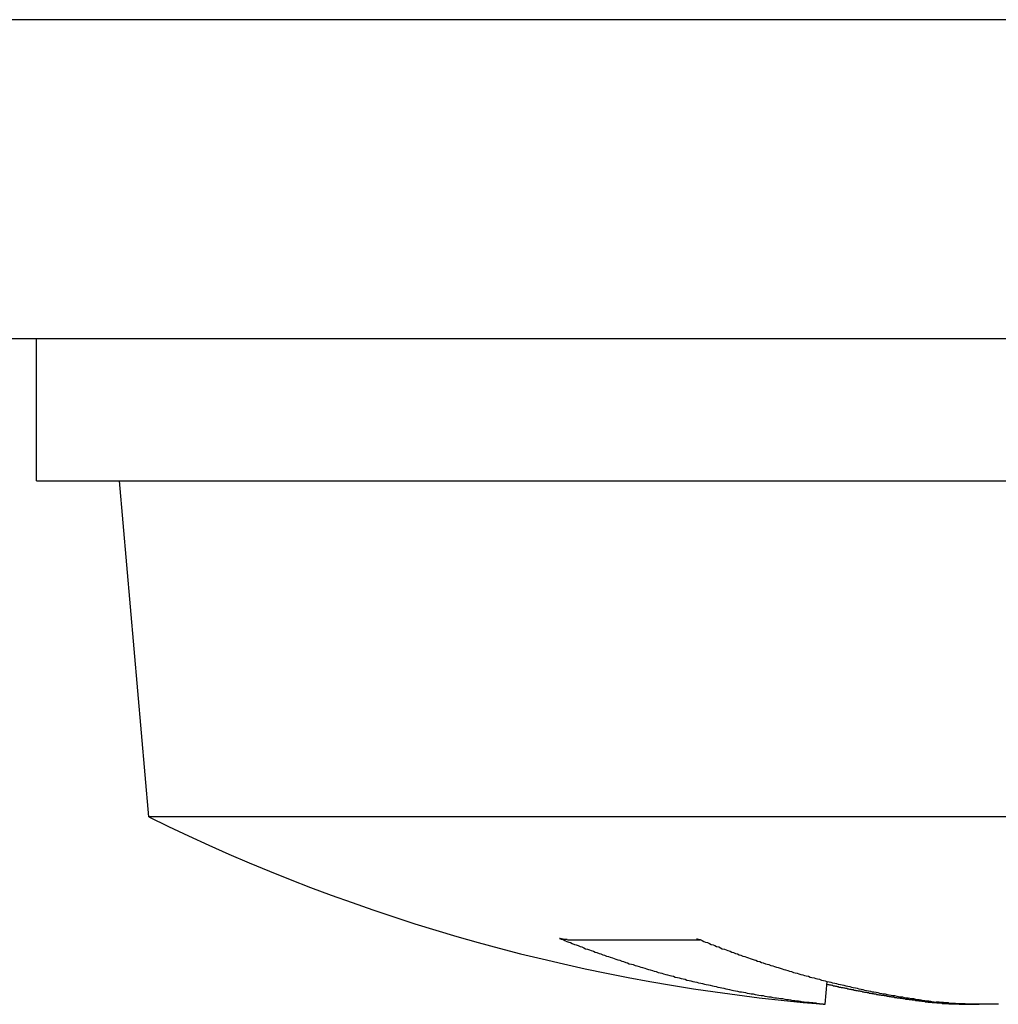
# Model space of a CAD drawing. Extents: x 2.1 to 49.9, y 1.9 to 31.
# Drawn here: x 12.2 to 12.4, y 24.5 to 24.7 of the extents above; entities that cross this region are included whole.
import ezdxf

# ---------------------------------------------------------------- set-up
doc = ezdxf.new("R2010")
doc.units = 0
doc.header["$LTSCALE"] = 3
doc.layers.add('VISIBLE__ANSI_', color=7, linetype='CONTINUOUS')

msp = doc.modelspace()

# ---------------------------------------------------------------- linework, layer by layer
at = {"layer": 'VISIBLE__ANSI_', "color": 7}
for p, q in [((17.98239757358359, 24.70001901133232), (11.98239757358359, 24.70001901133232)), ((11.98239757358359, 24.62601901133231), (17.98239757358359, 24.62601901133231)), ((12.20164757358358, 24.59301901133143), (12.20164757358358, 24.62601901133143)), ((12.20164757358358, 24.59301901133143), (12.63914757358359, 24.59301901133143)), ((12.22772168933861, 24.51501901133142), (12.22089757358358, 24.59301901133143)), ((12.54135568250297, 24.51501901133147), (12.22772168933861, 24.51501901133142)), ((12.32484908479808, 24.48645265580685), (12.35569113674507, 24.48645265580686)), ((12.38468648018616, 24.47148857218139), (12.38515084337328, 24.47679626769764))]:
    msp.add_line(p, q, dxfattribs=at)
for points in [[(12.323, 24.4868, 0), (12.3234, 24.4866, 0), (12.3239, 24.4865, 0), (12.3243, 24.4863, 0), (12.3247, 24.4861, 0), (12.3252, 24.4859, 0), (12.3256, 24.4858, 0), (12.326, 24.4856, 0), (12.3265, 24.4854, 0), (12.3269, 24.4853, 0), (12.3274, 24.4851, 0), (12.3278, 24.4849, 0), (12.3282, 24.4848, 0), (12.3287, 24.4846, 0), (12.3291, 24.4844, 0), (12.3295, 24.4843, 0), (12.33, 24.4841, 0), (12.3304, 24.484, 0), (12.3309, 24.4838, 0), (12.3313, 24.4836, 0), (12.3317, 24.4835, 0), (12.3322, 24.4833, 0), (12.3326, 24.4832, 0), (12.3331, 24.483, 0), (12.3335, 24.4829, 0), (12.3339, 24.4827, 0), (12.3344, 24.4826, 0), (12.3348, 24.4824, 0), (12.3353, 24.4823, 0), (12.3357, 24.4821, 0), (12.3361, 24.482, 0), (12.3366, 24.4818, 0), (12.337, 24.4817, 0), (12.3375, 24.4815, 0), (12.3379, 24.4814, 0), (12.3384, 24.4812, 0), (12.3388, 24.4811, 0), (12.3392, 24.4809, 0), (12.3397, 24.4808, 0), (12.3401, 24.4807, 0), (12.3406, 24.4805, 0), (12.341, 24.4804, 0), (12.3415, 24.4803, 0), (12.3419, 24.4801, 0), (12.3423, 24.48, 0), (12.3428, 24.4799, 0), (12.3432, 24.4797, 0), (12.3437, 24.4796, 0), (12.3441, 24.4795, 0), (12.3446, 24.4793, 0), (12.345, 24.4792, 0), (12.3455, 24.4791, 0), (12.3459, 24.4789, 0), (12.3464, 24.4788, 0), (12.3468, 24.4787, 0), (12.3472, 24.4786, 0), (12.3477, 24.4784, 0), (12.3481, 24.4783, 0), (12.3486, 24.4782, 0), (12.349, 24.4781, 0), (12.3495, 24.478, 0), (12.3499, 24.4778, 0), (12.3504, 24.4777, 0), (12.3508, 24.4776, 0), (12.3513, 24.4775, 0), (12.3517, 24.4774, 0), (12.3522, 24.4773, 0), (12.3526, 24.4771, 0), (12.3531, 24.477, 0), (12.3535, 24.4769, 0), (12.354, 24.4768, 0), (12.3544, 24.4767, 0), (12.3549, 24.4766, 0), (12.3553, 24.4765, 0), (12.3558, 24.4764, 0), (12.3562, 24.4763, 0), (12.3567, 24.4762, 0), (12.3571, 24.4761, 0), (12.3576, 24.476, 0), (12.358, 24.4759, 0), (12.3585, 24.4758, 0), (12.3589, 24.4757, 0), (12.3594, 24.4756, 0), (12.3598, 24.4755, 0), (12.3603, 24.4754, 0), (12.3607, 24.4753, 0), (12.3612, 24.4752, 0), (12.3616, 24.4751, 0), (12.3621, 24.475, 0), (12.3625, 24.4749, 0), (12.363, 24.4748, 0), (12.3634, 24.4747, 0), (12.3639, 24.4746, 0), (12.3643, 24.4745, 0), (12.3648, 24.4744, 0), (12.3653, 24.4744, 0), (12.3657, 24.4743, 0), (12.3662, 24.4742, 0), (12.3666, 24.4741, 0), (12.3671, 24.474, 0), (12.3675, 24.4739, 0), (12.368, 24.4739, 0), (12.3684, 24.4738, 0), (12.3689, 24.4737, 0), (12.3693, 24.4736, 0), (12.3698, 24.4735, 0), (12.3703, 24.4735, 0), (12.3707, 24.4734, 0), (12.3712, 24.4733, 0), (12.3716, 24.4732, 0), (12.3721, 24.4732, 0), (12.3725, 24.4731, 0), (12.373, 24.473, 0), (12.3734, 24.473, 0), (12.3739, 24.4729, 0), (12.3744, 24.4728, 0), (12.3748, 24.4728, 0), (12.3753, 24.4727, 0), (12.3757, 24.4726, 0), (12.3762, 24.4726, 0), (12.3766, 24.4725, 0), (12.3771, 24.4724, 0), (12.3776, 24.4724, 0), (12.378, 24.4723, 0), (12.3785, 24.4723, 0), (12.3789, 24.4722, 0), (12.3794, 24.4721, 0), (12.3798, 24.4721, 0), (12.3803, 24.472, 0)], [(12.3248, 24.4865, 0), (12.3248, 24.4865, 0), (12.3248, 24.4865, 0), (12.3248, 24.4865, 0), (12.3248, 24.4865, 0), (12.3248, 24.4865, 0), (12.3248, 24.4865, 0), (12.3248, 24.4865, 0), (12.3247, 24.4865, 0), (12.3247, 24.4865, 0), (12.3247, 24.4865, 0), (12.3247, 24.4865, 0), (12.3247, 24.4865, 0), (12.3247, 24.4865, 0), (12.3247, 24.4865, 0), (12.3246, 24.4865, 0), (12.3246, 24.4865, 0), (12.3246, 24.4865, 0), (12.3246, 24.4865, 0), (12.3246, 24.4865, 0), (12.3246, 24.4865, 0), (12.3246, 24.4865, 0), (12.3245, 24.4865, 0), (12.3245, 24.4865, 0), (12.3245, 24.4865, 0), (12.3245, 24.4865, 0), (12.3245, 24.4865, 0), (12.3245, 24.4865, 0), (12.3244, 24.4865, 0), (12.3244, 24.4865, 0), (12.3244, 24.4865, 0), (12.3244, 24.4865, 0), (12.3244, 24.4865, 0), (12.3244, 24.4865, 0), (12.3244, 24.4865, 0), (12.3243, 24.4865, 0), (12.3243, 24.4865, 0), (12.3243, 24.4865, 0), (12.3243, 24.4865, 0), (12.3243, 24.4865, 0), (12.3243, 24.4865, 0), (12.3243, 24.4865, 0), (12.3242, 24.4865, 0), (12.3242, 24.4865, 0), (12.3242, 24.4865, 0), (12.3242, 24.4865, 0), (12.3242, 24.4865, 0), (12.3242, 24.4865, 0), (12.3242, 24.4865, 0), (12.3241, 24.4865, 0), (12.3241, 24.4865, 0), (12.3241, 24.4865, 0), (12.3241, 24.4865, 0), (12.3241, 24.4865, 0), (12.3241, 24.4865, 0), (12.3241, 24.4865, 0), (12.324, 24.4865, 0), (12.324, 24.4865, 0), (12.324, 24.4865, 0), (12.324, 24.4865, 0), (12.324, 24.4865, 0), (12.324, 24.4865, 0), (12.3239, 24.4865, 0), (12.3239, 24.4865, 0), (12.3239, 24.4866, 0), (12.3239, 24.4866, 0), (12.3239, 24.4866, 0), (12.3239, 24.4866, 0), (12.3239, 24.4866, 0), (12.3238, 24.4866, 0), (12.3238, 24.4866, 0), (12.3238, 24.4866, 0), (12.3238, 24.4866, 0), (12.3238, 24.4866, 0), (12.3238, 24.4866, 0), (12.3238, 24.4866, 0), (12.3237, 24.4866, 0), (12.3237, 24.4866, 0), (12.3237, 24.4866, 0), (12.3237, 24.4866, 0), (12.3237, 24.4866, 0), (12.3237, 24.4866, 0), (12.3237, 24.4866, 0), (12.3236, 24.4866, 0), (12.3236, 24.4866, 0), (12.3236, 24.4866, 0), (12.3236, 24.4866, 0), (12.3236, 24.4866, 0), (12.3236, 24.4866, 0), (12.3235, 24.4866, 0), (12.3235, 24.4866, 0), (12.3235, 24.4866, 0), (12.3235, 24.4866, 0), (12.3235, 24.4867, 0), (12.3235, 24.4867, 0), (12.3235, 24.4867, 0), (12.3234, 24.4867, 0), (12.3234, 24.4867, 0), (12.3234, 24.4867, 0), (12.3234, 24.4867, 0), (12.3234, 24.4867, 0), (12.3234, 24.4867, 0), (12.3234, 24.4867, 0), (12.3233, 24.4867, 0), (12.3233, 24.4867, 0), (12.3233, 24.4867, 0), (12.3233, 24.4867, 0), (12.3233, 24.4867, 0), (12.3233, 24.4867, 0), (12.3233, 24.4867, 0), (12.3232, 24.4867, 0), (12.3232, 24.4867, 0), (12.3232, 24.4867, 0), (12.3232, 24.4867, 0), (12.3232, 24.4867, 0), (12.3232, 24.4868, 0), (12.3232, 24.4868, 0), (12.3231, 24.4868, 0), (12.3231, 24.4868, 0), (12.3231, 24.4868, 0), (12.3231, 24.4868, 0), (12.3231, 24.4868, 0), (12.3231, 24.4868, 0), (12.3231, 24.4868, 0), (12.323, 24.4868, 0), (12.323, 24.4868, 0), (12.323, 24.4868, 0), (12.323, 24.4868, 0)], [(12.3548, 24.4868, 0), (12.3552, 24.4866, 0), (12.3557, 24.4865, 0), (12.3561, 24.4863, 0), (12.3565, 24.4861, 0), (12.3569, 24.4859, 0), (12.3574, 24.4858, 0), (12.3578, 24.4856, 0), (12.3582, 24.4854, 0), (12.3587, 24.4853, 0), (12.3591, 24.4851, 0), (12.3595, 24.4849, 0), (12.36, 24.4848, 0), (12.3604, 24.4846, 0), (12.3608, 24.4844, 0), (12.3613, 24.4843, 0), (12.3617, 24.4841, 0), (12.3621, 24.484, 0), (12.3626, 24.4838, 0), (12.363, 24.4836, 0), (12.3634, 24.4835, 0), (12.3639, 24.4833, 0), (12.3643, 24.4832, 0), (12.3647, 24.483, 0), (12.3651, 24.4829, 0), (12.3656, 24.4827, 0), (12.366, 24.4826, 0), (12.3664, 24.4824, 0), (12.3669, 24.4823, 0), (12.3673, 24.4821, 0), (12.3677, 24.482, 0), (12.3682, 24.4818, 0), (12.3686, 24.4817, 0), (12.369, 24.4815, 0), (12.3695, 24.4814, 0), (12.3699, 24.4812, 0), (12.3703, 24.4811, 0), (12.3708, 24.4809, 0), (12.3712, 24.4808, 0), (12.3716, 24.4807, 0), (12.3721, 24.4805, 0), (12.3725, 24.4804, 0), (12.3729, 24.4803, 0), (12.3734, 24.4801, 0), (12.3738, 24.48, 0), (12.3742, 24.4799, 0), (12.3747, 24.4797, 0), (12.3751, 24.4796, 0), (12.3755, 24.4795, 0), (12.376, 24.4793, 0), (12.3764, 24.4792, 0), (12.3769, 24.4791, 0), (12.3773, 24.4789, 0), (12.3777, 24.4788, 0), (12.3782, 24.4787, 0), (12.3786, 24.4786, 0), (12.379, 24.4784, 0), (12.3795, 24.4783, 0), (12.3799, 24.4782, 0), (12.3803, 24.4781, 0), (12.3808, 24.478, 0), (12.3812, 24.4778, 0), (12.3816, 24.4777, 0), (12.3821, 24.4776, 0), (12.3825, 24.4775, 0), (12.3829, 24.4774, 0), (12.3834, 24.4773, 0), (12.3838, 24.4771, 0), (12.3843, 24.477, 0), (12.3847, 24.4769, 0), (12.3851, 24.4768, 0), (12.3856, 24.4767, 0), (12.386, 24.4766, 0), (12.3864, 24.4765, 0), (12.3869, 24.4764, 0), (12.3873, 24.4763, 0), (12.3877, 24.4762, 0), (12.3882, 24.4761, 0), (12.3886, 24.476, 0), (12.389, 24.4759, 0), (12.3895, 24.4758, 0), (12.3899, 24.4757, 0), (12.3904, 24.4756, 0), (12.3908, 24.4755, 0), (12.3912, 24.4754, 0), (12.3917, 24.4753, 0), (12.3921, 24.4752, 0), (12.3925, 24.4751, 0), (12.393, 24.475, 0), (12.3934, 24.4749, 0), (12.3938, 24.4748, 0), (12.3943, 24.4747, 0), (12.3947, 24.4746, 0), (12.3952, 24.4745, 0), (12.3956, 24.4744, 0), (12.396, 24.4744, 0), (12.3965, 24.4743, 0), (12.3969, 24.4742, 0), (12.3973, 24.4741, 0), (12.3978, 24.474, 0), (12.3982, 24.4739, 0), (12.3986, 24.4739, 0), (12.3991, 24.4738, 0), (12.3995, 24.4737, 0), (12.4, 24.4736, 0), (12.4004, 24.4735, 0), (12.4008, 24.4735, 0), (12.4013, 24.4734, 0), (12.4017, 24.4733, 0), (12.4021, 24.4732, 0), (12.4026, 24.4732, 0), (12.403, 24.4731, 0), (12.4035, 24.473, 0), (12.4039, 24.473, 0), (12.4043, 24.4729, 0), (12.4048, 24.4728, 0), (12.4052, 24.4728, 0), (12.4056, 24.4727, 0), (12.4061, 24.4726, 0), (12.4065, 24.4726, 0), (12.4069, 24.4725, 0), (12.4074, 24.4724, 0), (12.4078, 24.4724, 0), (12.4083, 24.4723, 0), (12.4087, 24.4723, 0), (12.4091, 24.4722, 0), (12.4096, 24.4721, 0), (12.41, 24.4721, 0), (12.4104, 24.472, 0)], [(12.3851, 24.4762, 0), (12.3853, 24.4761, 0), (12.3855, 24.4761, 0), (12.3857, 24.476, 0), (12.3858, 24.476, 0), (12.386, 24.476, 0), (12.3862, 24.4759, 0), (12.3864, 24.4759, 0), (12.3866, 24.4758, 0), (12.3868, 24.4758, 0), (12.3869, 24.4758, 0), (12.3871, 24.4757, 0), (12.3873, 24.4757, 0), (12.3875, 24.4756, 0), (12.3877, 24.4756, 0), (12.3879, 24.4755, 0), (12.3881, 24.4755, 0), (12.3882, 24.4755, 0), (12.3884, 24.4754, 0), (12.3886, 24.4754, 0), (12.3888, 24.4754, 0), (12.389, 24.4753, 0), (12.3892, 24.4753, 0), (12.3894, 24.4752, 0), (12.3895, 24.4752, 0), (12.3897, 24.4752, 0), (12.3899, 24.4751, 0), (12.3901, 24.4751, 0), (12.3903, 24.475, 0), (12.3905, 24.475, 0), (12.3906, 24.475, 0), (12.3908, 24.4749, 0), (12.391, 24.4749, 0), (12.3912, 24.4749, 0), (12.3914, 24.4748, 0), (12.3916, 24.4748, 0), (12.3918, 24.4747, 0), (12.3919, 24.4747, 0), (12.3921, 24.4747, 0), (12.3923, 24.4746, 0), (12.3925, 24.4746, 0), (12.3927, 24.4746, 0), (12.3929, 24.4745, 0), (12.3931, 24.4745, 0), (12.3932, 24.4745, 0), (12.3934, 24.4744, 0), (12.3936, 24.4744, 0), (12.3938, 24.4743, 0), (12.394, 24.4743, 0), (12.3942, 24.4743, 0), (12.3944, 24.4742, 0), (12.3945, 24.4742, 0), (12.3947, 24.4742, 0), (12.3949, 24.4741, 0), (12.3951, 24.4741, 0), (12.3953, 24.4741, 0), (12.3955, 24.474, 0), (12.3956, 24.474, 0), (12.3958, 24.474, 0), (12.396, 24.4739, 0), (12.3962, 24.4739, 0), (12.3964, 24.4739, 0), (12.3966, 24.4738, 0), (12.3968, 24.4738, 0), (12.3969, 24.4738, 0), (12.3971, 24.4737, 0), (12.3973, 24.4737, 0), (12.3975, 24.4737, 0), (12.3977, 24.4736, 0), (12.3979, 24.4736, 0), (12.3981, 24.4736, 0), (12.3982, 24.4736, 0), (12.3984, 24.4735, 0), (12.3986, 24.4735, 0), (12.3988, 24.4735, 0), (12.399, 24.4734, 0), (12.3992, 24.4734, 0), (12.3994, 24.4734, 0), (12.3995, 24.4733, 0), (12.3997, 24.4733, 0), (12.3999, 24.4733, 0), (12.4001, 24.4732, 0), (12.4003, 24.4732, 0), (12.4005, 24.4732, 0), (12.4007, 24.4732, 0), (12.4008, 24.4731, 0), (12.401, 24.4731, 0), (12.4012, 24.4731, 0), (12.4014, 24.473, 0), (12.4016, 24.473, 0), (12.4018, 24.473, 0), (12.4019, 24.473, 0), (12.4021, 24.4729, 0), (12.4023, 24.4729, 0), (12.4025, 24.4729, 0), (12.4027, 24.4728, 0), (12.4029, 24.4728, 0), (12.4031, 24.4728, 0), (12.4032, 24.4728, 0), (12.4034, 24.4727, 0), (12.4036, 24.4727, 0), (12.4038, 24.4727, 0), (12.404, 24.4727, 0), (12.4042, 24.4726, 0), (12.4044, 24.4726, 0), (12.4045, 24.4726, 0), (12.4047, 24.4726, 0), (12.4049, 24.4725, 0), (12.4051, 24.4725, 0), (12.4053, 24.4725, 0), (12.4055, 24.4725, 0), (12.4057, 24.4724, 0), (12.4058, 24.4724, 0), (12.406, 24.4724, 0), (12.4062, 24.4724, 0), (12.4064, 24.4723, 0), (12.4066, 24.4723, 0), (12.4068, 24.4723, 0), (12.407, 24.4723, 0), (12.4071, 24.4722, 0), (12.4073, 24.4722, 0), (12.4075, 24.4722, 0), (12.4077, 24.4722, 0), (12.4079, 24.4721, 0), (12.4081, 24.4721, 0), (12.4083, 24.4721, 0), (12.4084, 24.4721, 0), (12.4086, 24.472, 0), (12.4088, 24.472, 0)], [(12.3803, 24.472, 0), (12.3803, 24.472, 0), (12.3804, 24.472, 0), (12.3804, 24.472, 0), (12.3804, 24.472, 0), (12.3805, 24.472, 0), (12.3805, 24.472, 0), (12.3805, 24.472, 0), (12.3806, 24.472, 0), (12.3806, 24.472, 0), (12.3806, 24.472, 0), (12.3807, 24.472, 0), (12.3807, 24.472, 0), (12.3807, 24.472, 0), (12.3808, 24.472, 0), (12.3808, 24.472, 0), (12.3808, 24.472, 0), (12.3809, 24.472, 0), (12.3809, 24.472, 0), (12.3809, 24.472, 0), (12.381, 24.4719, 0), (12.381, 24.4719, 0), (12.381, 24.4719, 0), (12.3811, 24.4719, 0), (12.3811, 24.4719, 0), (12.3811, 24.4719, 0), (12.3812, 24.4719, 0), (12.3812, 24.4719, 0), (12.3812, 24.4719, 0), (12.3812, 24.4719, 0), (12.3813, 24.4719, 0), (12.3813, 24.4719, 0), (12.3813, 24.4719, 0), (12.3814, 24.4719, 0), (12.3814, 24.4719, 0), (12.3814, 24.4719, 0), (12.3815, 24.4719, 0), (12.3815, 24.4719, 0), (12.3815, 24.4719, 0), (12.3816, 24.4719, 0), (12.3816, 24.4719, 0), (12.3816, 24.4719, 0), (12.3816, 24.4719, 0), (12.3817, 24.4719, 0), (12.3817, 24.4719, 0), (12.3817, 24.4719, 0), (12.3818, 24.4719, 0), (12.3818, 24.4718, 0), (12.3818, 24.4718, 0), (12.3819, 24.4718, 0), (12.3819, 24.4718, 0), (12.3819, 24.4718, 0), (12.3819, 24.4718, 0), (12.382, 24.4718, 0), (12.382, 24.4718, 0), (12.382, 24.4718, 0), (12.3821, 24.4718, 0), (12.3821, 24.4718, 0), (12.3821, 24.4718, 0), (12.3821, 24.4718, 0), (12.3822, 24.4718, 0), (12.3822, 24.4718, 0), (12.3822, 24.4718, 0), (12.3823, 24.4718, 0), (12.3823, 24.4718, 0), (12.3823, 24.4718, 0), (12.3823, 24.4718, 0), (12.3824, 24.4718, 0), (12.3824, 24.4718, 0), (12.3824, 24.4718, 0), (12.3824, 24.4718, 0), (12.3825, 24.4718, 0), (12.3825, 24.4718, 0), (12.3825, 24.4718, 0), (12.3826, 24.4718, 0), (12.3826, 24.4718, 0), (12.3826, 24.4717, 0), (12.3826, 24.4717, 0), (12.3827, 24.4717, 0), (12.3827, 24.4717, 0), (12.3827, 24.4717, 0), (12.3827, 24.4717, 0), (12.3828, 24.4717, 0), (12.3828, 24.4717, 0), (12.3828, 24.4717, 0), (12.3828, 24.4717, 0), (12.3829, 24.4717, 0), (12.3829, 24.4717, 0), (12.3829, 24.4717, 0), (12.3829, 24.4717, 0), (12.383, 24.4717, 0), (12.383, 24.4717, 0), (12.383, 24.4717, 0), (12.383, 24.4717, 0), (12.383, 24.4717, 0), (12.3831, 24.4717, 0), (12.3831, 24.4717, 0), (12.3831, 24.4717, 0), (12.3831, 24.4717, 0), (12.3832, 24.4717, 0), (12.3832, 24.4717, 0), (12.3832, 24.4717, 0), (12.3832, 24.4717, 0), (12.3833, 24.4717, 0), (12.3833, 24.4717, 0), (12.3833, 24.4717, 0), (12.3833, 24.4717, 0), (12.3833, 24.4717, 0), (12.3834, 24.4717, 0), (12.3834, 24.4717, 0), (12.3834, 24.4717, 0), (12.3834, 24.4717, 0), (12.3834, 24.4716, 0), (12.3835, 24.4716, 0), (12.3835, 24.4716, 0), (12.3835, 24.4716, 0), (12.3835, 24.4716, 0), (12.3835, 24.4716, 0), (12.3836, 24.4716, 0), (12.3836, 24.4716, 0), (12.3836, 24.4716, 0), (12.3836, 24.4716, 0), (12.3836, 24.4716, 0), (12.3837, 24.4716, 0), (12.3837, 24.4716, 0), (12.3837, 24.4716, 0), (12.3837, 24.4716, 0), (12.3837, 24.4716, 0), (12.3838, 24.4716, 0), (12.3838, 24.4716, 0), (12.3838, 24.4716, 0), (12.3838, 24.4716, 0), (12.3838, 24.4716, 0), (12.3838, 24.4716, 0), (12.3839, 24.4716, 0), (12.3839, 24.4716, 0), (12.3839, 24.4716, 0), (12.3839, 24.4716, 0), (12.3839, 24.4716, 0), (12.3839, 24.4716, 0), (12.384, 24.4716, 0), (12.384, 24.4716, 0), (12.384, 24.4716, 0), (12.384, 24.4716, 0), (12.384, 24.4716, 0), (12.384, 24.4716, 0), (12.384, 24.4716, 0), (12.3841, 24.4716, 0), (12.3841, 24.4716, 0), (12.3841, 24.4716, 0), (12.3841, 24.4716, 0), (12.3841, 24.4716, 0), (12.3841, 24.4716, 0), (12.3841, 24.4716, 0), (12.3842, 24.4716, 0), (12.3842, 24.4716, 0), (12.3842, 24.4716, 0), (12.3842, 24.4716, 0), (12.3842, 24.4716, 0), (12.3842, 24.4716, 0), (12.3842, 24.4716, 0), (12.3842, 24.4715, 0), (12.3843, 24.4715, 0), (12.3843, 24.4715, 0), (12.3843, 24.4715, 0), (12.3843, 24.4715, 0), (12.3843, 24.4715, 0), (12.3843, 24.4715, 0), (12.3843, 24.4715, 0), (12.3843, 24.4715, 0), (12.3843, 24.4715, 0), (12.3844, 24.4715, 0), (12.3844, 24.4715, 0), (12.3844, 24.4715, 0), (12.3844, 24.4715, 0), (12.3844, 24.4715, 0), (12.3844, 24.4715, 0), (12.3844, 24.4715, 0), (12.3844, 24.4715, 0), (12.3844, 24.4715, 0), (12.3844, 24.4715, 0), (12.3845, 24.4715, 0), (12.3845, 24.4715, 0), (12.3845, 24.4715, 0), (12.3845, 24.4715, 0), (12.3845, 24.4715, 0), (12.3845, 24.4715, 0), (12.3845, 24.4715, 0), (12.3845, 24.4715, 0), (12.3845, 24.4715, 0), (12.3845, 24.4715, 0), (12.3845, 24.4715, 0), (12.3845, 24.4715, 0), (12.3845, 24.4715, 0), (12.3846, 24.4715, 0), (12.3846, 24.4715, 0), (12.3846, 24.4715, 0), (12.3846, 24.4715, 0), (12.3846, 24.4715, 0), (12.3846, 24.4715, 0), (12.3846, 24.4715, 0), (12.3846, 24.4715, 0), (12.3846, 24.4715, 0), (12.3846, 24.4715, 0), (12.3846, 24.4715, 0), (12.3846, 24.4715, 0), (12.3846, 24.4715, 0), (12.3846, 24.4715, 0), (12.3846, 24.4715, 0), (12.3846, 24.4715, 0), (12.3846, 24.4715, 0), (12.3846, 24.4715, 0), (12.3846, 24.4715, 0), (12.3847, 24.4715, 0), (12.3847, 24.4715, 0), (12.3847, 24.4715, 0), (12.3847, 24.4715, 0), (12.3847, 24.4715, 0), (12.3847, 24.4715, 0), (12.3847, 24.4715, 0), (12.3847, 24.4715, 0), (12.3847, 24.4715, 0), (12.3847, 24.4715, 0), (12.3847, 24.4715, 0), (12.3847, 24.4715, 0), (12.3847, 24.4715, 0), (12.3847, 24.4715, 0), (12.3847, 24.4715, 0), (12.3847, 24.4715, 0), (12.3847, 24.4715, 0), (12.3847, 24.4715, 0), (12.3847, 24.4715, 0), (12.3847, 24.4715, 0), (12.3847, 24.4715, 0), (12.3847, 24.4715, 0), (12.3847, 24.4715, 0), (12.3847, 24.4715, 0), (12.3847, 24.4715, 0), (12.3847, 24.4715, 0), (12.3847, 24.4715, 0), (12.3847, 24.4715, 0), (12.3847, 24.4715, 0), (12.3847, 24.4715, 0), (12.3847, 24.4715, 0), (12.3847, 24.4715, 0), (12.3847, 24.4715, 0), (12.3847, 24.4715, 0), (12.3847, 24.4715, 0), (12.3847, 24.4715, 0), (12.3847, 24.4715, 0), (12.3847, 24.4715, 0), (12.3847, 24.4715, 0), (12.3847, 24.4715, 0), (12.3847, 24.4715, 0), (12.3847, 24.4715, 0), (12.3846, 24.4715, 0)], [(12.4088, 24.472, 0), (12.4088, 24.472, 0), (12.4089, 24.472, 0), (12.4089, 24.472, 0), (12.4089, 24.472, 0), (12.409, 24.472, 0), (12.409, 24.472, 0), (12.4091, 24.472, 0), (12.4091, 24.472, 0), (12.4091, 24.472, 0), (12.4092, 24.472, 0), (12.4092, 24.472, 0), (12.4092, 24.472, 0), (12.4093, 24.472, 0), (12.4093, 24.472, 0), (12.4093, 24.472, 0), (12.4094, 24.472, 0), (12.4094, 24.472, 0), (12.4094, 24.472, 0), (12.4095, 24.472, 0), (12.4095, 24.4719, 0), (12.4096, 24.4719, 0), (12.4096, 24.4719, 0), (12.4096, 24.4719, 0), (12.4097, 24.4719, 0), (12.4097, 24.4719, 0), (12.4097, 24.4719, 0), (12.4098, 24.4719, 0), (12.4098, 24.4719, 0), (12.4099, 24.4719, 0), (12.4099, 24.4719, 0), (12.4099, 24.4719, 0), (12.41, 24.4719, 0), (12.41, 24.4719, 0), (12.41, 24.4719, 0), (12.4101, 24.4719, 0), (12.4101, 24.4719, 0), (12.4102, 24.4719, 0), (12.4102, 24.4719, 0), (12.4102, 24.4719, 0), (12.4103, 24.4719, 0), (12.4103, 24.4719, 0), (12.4104, 24.4719, 0), (12.4104, 24.4719, 0), (12.4104, 24.4719, 0), (12.4105, 24.4719, 0), (12.4105, 24.4719, 0), (12.4106, 24.4718, 0), (12.4106, 24.4718, 0), (12.4106, 24.4718, 0), (12.4107, 24.4718, 0), (12.4107, 24.4718, 0), (12.4108, 24.4718, 0), (12.4108, 24.4718, 0), (12.4108, 24.4718, 0), (12.4109, 24.4718, 0), (12.4109, 24.4718, 0), (12.411, 24.4718, 0), (12.411, 24.4718, 0), (12.4111, 24.4718, 0), (12.4111, 24.4718, 0), (12.4111, 24.4718, 0), (12.4112, 24.4718, 0), (12.4112, 24.4718, 0), (12.4113, 24.4718, 0), (12.4113, 24.4718, 0), (12.4114, 24.4718, 0), (12.4114, 24.4718, 0), (12.4114, 24.4718, 0), (12.4115, 24.4718, 0), (12.4115, 24.4718, 0), (12.4116, 24.4718, 0), (12.4116, 24.4718, 0), (12.4117, 24.4718, 0), (12.4117, 24.4718, 0), (12.4117, 24.4718, 0), (12.4118, 24.4717, 0), (12.4118, 24.4717, 0), (12.4119, 24.4717, 0), (12.4119, 24.4717, 0), (12.412, 24.4717, 0), (12.412, 24.4717, 0), (12.412, 24.4717, 0), (12.4121, 24.4717, 0), (12.4121, 24.4717, 0), (12.4122, 24.4717, 0), (12.4122, 24.4717, 0), (12.4123, 24.4717, 0), (12.4123, 24.4717, 0), (12.4124, 24.4717, 0), (12.4124, 24.4717, 0), (12.4125, 24.4717, 0), (12.4125, 24.4717, 0), (12.4125, 24.4717, 0), (12.4126, 24.4717, 0), (12.4126, 24.4717, 0), (12.4127, 24.4717, 0), (12.4127, 24.4717, 0), (12.4128, 24.4717, 0), (12.4128, 24.4717, 0), (12.4129, 24.4717, 0), (12.4129, 24.4717, 0), (12.413, 24.4717, 0), (12.413, 24.4717, 0), (12.413, 24.4717, 0), (12.4131, 24.4717, 0), (12.4131, 24.4717, 0), (12.4132, 24.4717, 0), (12.4132, 24.4717, 0), (12.4133, 24.4717, 0), (12.4133, 24.4717, 0), (12.4134, 24.4717, 0), (12.4134, 24.4716, 0), (12.4135, 24.4716, 0), (12.4135, 24.4716, 0), (12.4136, 24.4716, 0), (12.4136, 24.4716, 0), (12.4137, 24.4716, 0), (12.4137, 24.4716, 0), (12.4137, 24.4716, 0), (12.4138, 24.4716, 0), (12.4138, 24.4716, 0), (12.4139, 24.4716, 0), (12.4139, 24.4716, 0), (12.414, 24.4716, 0), (12.414, 24.4716, 0), (12.4141, 24.4716, 0), (12.4141, 24.4716, 0), (12.4142, 24.4716, 0), (12.4142, 24.4716, 0), (12.4143, 24.4716, 0), (12.4143, 24.4716, 0), (12.4144, 24.4716, 0), (12.4144, 24.4716, 0), (12.4145, 24.4716, 0), (12.4145, 24.4716, 0), (12.4146, 24.4716, 0), (12.4146, 24.4716, 0), (12.4147, 24.4716, 0), (12.4147, 24.4716, 0), (12.4148, 24.4716, 0), (12.4148, 24.4716, 0), (12.4149, 24.4716, 0), (12.4149, 24.4716, 0), (12.4149, 24.4716, 0), (12.415, 24.4716, 0), (12.415, 24.4716, 0), (12.4151, 24.4716, 0), (12.4151, 24.4716, 0), (12.4152, 24.4716, 0), (12.4152, 24.4716, 0), (12.4153, 24.4716, 0), (12.4153, 24.4716, 0), (12.4154, 24.4716, 0), (12.4154, 24.4716, 0), (12.4155, 24.4716, 0), (12.4155, 24.4716, 0), (12.4156, 24.4716, 0), (12.4156, 24.4716, 0), (12.4157, 24.4716, 0), (12.4157, 24.4716, 0), (12.4158, 24.4715, 0), (12.4158, 24.4715, 0), (12.4159, 24.4715, 0), (12.4159, 24.4715, 0), (12.416, 24.4715, 0), (12.416, 24.4715, 0), (12.4161, 24.4715, 0), (12.4161, 24.4715, 0), (12.4162, 24.4715, 0), (12.4162, 24.4715, 0), (12.4163, 24.4715, 0), (12.4163, 24.4715, 0), (12.4164, 24.4715, 0), (12.4164, 24.4715, 0), (12.4165, 24.4715, 0), (12.4165, 24.4715, 0), (12.4166, 24.4715, 0), (12.4166, 24.4715, 0), (12.4167, 24.4715, 0), (12.4167, 24.4715, 0), (12.4168, 24.4715, 0), (12.4168, 24.4715, 0), (12.4169, 24.4715, 0), (12.4169, 24.4715, 0), (12.417, 24.4715, 0), (12.417, 24.4715, 0), (12.4171, 24.4715, 0), (12.4171, 24.4715, 0), (12.4172, 24.4715, 0), (12.4172, 24.4715, 0), (12.4173, 24.4715, 0), (12.4173, 24.4715, 0), (12.4174, 24.4715, 0), (12.4174, 24.4715, 0), (12.4175, 24.4715, 0), (12.4175, 24.4715, 0), (12.4176, 24.4715, 0), (12.4176, 24.4715, 0), (12.4177, 24.4715, 0), (12.4177, 24.4715, 0), (12.4178, 24.4715, 0), (12.4178, 24.4715, 0), (12.4179, 24.4715, 0), (12.4179, 24.4715, 0), (12.418, 24.4715, 0), (12.418, 24.4715, 0), (12.4181, 24.4715, 0), (12.4181, 24.4715, 0), (12.4182, 24.4715, 0), (12.4182, 24.4715, 0), (12.4183, 24.4715, 0), (12.4183, 24.4715, 0), (12.4184, 24.4715, 0), (12.4184, 24.4715, 0), (12.4184, 24.4715, 0), (12.4185, 24.4715, 0), (12.4185, 24.4715, 0), (12.4186, 24.4715, 0), (12.4186, 24.4715, 0), (12.4187, 24.4715, 0), (12.4187, 24.4715, 0), (12.4188, 24.4715, 0), (12.4188, 24.4715, 0), (12.4189, 24.4715, 0), (12.4189, 24.4715, 0), (12.419, 24.4715, 0), (12.419, 24.4715, 0), (12.4191, 24.4715, 0), (12.4191, 24.4715, 0), (12.4192, 24.4715, 0), (12.4192, 24.4715, 0), (12.4193, 24.4715, 0), (12.4193, 24.4715, 0), (12.4194, 24.4715, 0), (12.4194, 24.4715, 0), (12.4195, 24.4715, 0), (12.4195, 24.4715, 0), (12.4196, 24.4715, 0), (12.4196, 24.4715, 0), (12.4197, 24.4715, 0), (12.4197, 24.4715, 0), (12.4198, 24.4715, 0), (12.4198, 24.4715, 0), (12.4199, 24.4715, 0), (12.4199, 24.4715, 0), (12.42, 24.4715, 0), (12.42, 24.4715, 0), (12.4201, 24.4715, 0), (12.4201, 24.4715, 0), (12.4202, 24.4715, 0), (12.4202, 24.4715, 0), (12.4202, 24.4715, 0), (12.4203, 24.4715, 0), (12.4203, 24.4715, 0), (12.4204, 24.4715, 0)], [(12.4249, 24.4715, 0), (12.4248, 24.4715, 0), (12.4248, 24.4715, 0), (12.4247, 24.4715, 0), (12.4247, 24.4715, 0), (12.4246, 24.4715, 0), (12.4245, 24.4715, 0), (12.4245, 24.4715, 0), (12.4244, 24.4715, 0), (12.4244, 24.4715, 0), (12.4243, 24.4715, 0), (12.4242, 24.4715, 0), (12.4242, 24.4715, 0), (12.4241, 24.4715, 0), (12.424, 24.4715, 0), (12.424, 24.4715, 0), (12.4239, 24.4715, 0), (12.4239, 24.4715, 0), (12.4238, 24.4715, 0), (12.4237, 24.4715, 0), (12.4237, 24.4715, 0), (12.4236, 24.4715, 0), (12.4235, 24.4715, 0), (12.4235, 24.4715, 0), (12.4234, 24.4715, 0), (12.4234, 24.4715, 0), (12.4233, 24.4715, 0), (12.4232, 24.4715, 0), (12.4232, 24.4715, 0), (12.4231, 24.4715, 0), (12.423, 24.4715, 0), (12.423, 24.4715, 0), (12.4229, 24.4715, 0), (12.4229, 24.4715, 0), (12.4228, 24.4715, 0), (12.4227, 24.4715, 0), (12.4227, 24.4715, 0), (12.4226, 24.4715, 0), (12.4226, 24.4715, 0), (12.4225, 24.4715, 0), (12.4224, 24.4715, 0), (12.4224, 24.4715, 0), (12.4223, 24.4715, 0), (12.4222, 24.4715, 0), (12.4222, 24.4715, 0), (12.4221, 24.4715, 0), (12.4221, 24.4715, 0), (12.422, 24.4715, 0), (12.4219, 24.4715, 0), (12.4219, 24.4715, 0), (12.4218, 24.4715, 0), (12.4218, 24.4715, 0), (12.4217, 24.4715, 0), (12.4216, 24.4715, 0), (12.4216, 24.4715, 0), (12.4215, 24.4715, 0), (12.4215, 24.4715, 0), (12.4214, 24.4715, 0), (12.4213, 24.4715, 0), (12.4213, 24.4715, 0), (12.4212, 24.4715, 0), (12.4212, 24.4715, 0), (12.4211, 24.4715, 0), (12.421, 24.4715, 0), (12.421, 24.4715, 0), (12.4209, 24.4715, 0), (12.4208, 24.4715, 0), (12.4208, 24.4715, 0), (12.4207, 24.4715, 0), (12.4207, 24.4715, 0), (12.4206, 24.4715, 0), (12.4205, 24.4715, 0), (12.4205, 24.4715, 0), (12.4204, 24.4715, 0), (12.4204, 24.4715, 0), (12.4203, 24.4715, 0), (12.4202, 24.4715, 0), (12.4202, 24.4715, 0), (12.4201, 24.4715, 0), (12.42, 24.4715, 0), (12.42, 24.4715, 0), (12.4199, 24.4715, 0), (12.4199, 24.4715, 0), (12.4198, 24.4715, 0), (12.4197, 24.4715, 0), (12.4197, 24.4715, 0), (12.4196, 24.4715, 0), (12.4195, 24.4715, 0), (12.4195, 24.4715, 0), (12.4194, 24.4715, 0), (12.4194, 24.4715, 0), (12.4193, 24.4715, 0), (12.4192, 24.4715, 0), (12.4192, 24.4715, 0), (12.4191, 24.4715, 0), (12.419, 24.4715, 0), (12.419, 24.4715, 0), (12.4189, 24.4715, 0), (12.4189, 24.4715, 0), (12.4188, 24.4715, 0), (12.4187, 24.4715, 0), (12.4187, 24.4715, 0), (12.4186, 24.4715, 0), (12.4186, 24.4715, 0), (12.4185, 24.4715, 0), (12.4184, 24.4715, 0), (12.4184, 24.4715, 0), (12.4183, 24.4715, 0), (12.4182, 24.4715, 0), (12.4182, 24.4715, 0), (12.4181, 24.4715, 0), (12.4181, 24.4715, 0), (12.418, 24.4715, 0), (12.4179, 24.4715, 0), (12.4179, 24.4715, 0), (12.4178, 24.4715, 0), (12.4177, 24.4715, 0), (12.4177, 24.4715, 0), (12.4176, 24.4715, 0), (12.4176, 24.4715, 0), (12.4175, 24.4715, 0), (12.4174, 24.4715, 0), (12.4174, 24.4715, 0), (12.4173, 24.4715, 0), (12.4172, 24.4715, 0), (12.4172, 24.4716, 0), (12.4171, 24.4716, 0), (12.4171, 24.4716, 0), (12.417, 24.4716, 0), (12.4169, 24.4716, 0), (12.4169, 24.4716, 0), (12.4168, 24.4716, 0), (12.4168, 24.4716, 0), (12.4167, 24.4716, 0), (12.4166, 24.4716, 0), (12.4166, 24.4716, 0), (12.4165, 24.4716, 0), (12.4165, 24.4716, 0), (12.4164, 24.4716, 0), (12.4163, 24.4716, 0), (12.4163, 24.4716, 0), (12.4162, 24.4716, 0), (12.4162, 24.4716, 0), (12.4161, 24.4716, 0), (12.416, 24.4716, 0), (12.416, 24.4716, 0), (12.4159, 24.4716, 0), (12.4159, 24.4716, 0), (12.4158, 24.4716, 0), (12.4157, 24.4716, 0), (12.4157, 24.4716, 0), (12.4156, 24.4716, 0), (12.4156, 24.4716, 0), (12.4155, 24.4716, 0), (12.4154, 24.4716, 0), (12.4154, 24.4716, 0), (12.4153, 24.4716, 0), (12.4153, 24.4716, 0), (12.4152, 24.4716, 0), (12.4151, 24.4716, 0), (12.4151, 24.4716, 0), (12.415, 24.4716, 0), (12.415, 24.4716, 0), (12.4149, 24.4716, 0), (12.4149, 24.4717, 0), (12.4148, 24.4717, 0), (12.4147, 24.4717, 0), (12.4147, 24.4717, 0), (12.4146, 24.4717, 0), (12.4146, 24.4717, 0), (12.4145, 24.4717, 0), (12.4145, 24.4717, 0), (12.4144, 24.4717, 0), (12.4143, 24.4717, 0), (12.4143, 24.4717, 0), (12.4142, 24.4717, 0), (12.4142, 24.4717, 0), (12.4141, 24.4717, 0), (12.4141, 24.4717, 0), (12.414, 24.4717, 0), (12.414, 24.4717, 0), (12.4139, 24.4717, 0), (12.4139, 24.4717, 0), (12.4138, 24.4717, 0), (12.4137, 24.4717, 0), (12.4137, 24.4717, 0), (12.4136, 24.4717, 0), (12.4136, 24.4717, 0), (12.4135, 24.4717, 0), (12.4135, 24.4717, 0), (12.4134, 24.4717, 0), (12.4134, 24.4717, 0), (12.4133, 24.4718, 0), (12.4133, 24.4718, 0), (12.4132, 24.4718, 0), (12.4132, 24.4718, 0), (12.4131, 24.4718, 0), (12.413, 24.4718, 0), (12.413, 24.4718, 0), (12.4129, 24.4718, 0), (12.4129, 24.4718, 0), (12.4128, 24.4718, 0), (12.4128, 24.4718, 0), (12.4127, 24.4718, 0), (12.4127, 24.4718, 0), (12.4126, 24.4718, 0), (12.4126, 24.4718, 0), (12.4125, 24.4718, 0), (12.4125, 24.4718, 0), (12.4124, 24.4718, 0), (12.4124, 24.4718, 0), (12.4123, 24.4718, 0), (12.4123, 24.4718, 0), (12.4122, 24.4718, 0), (12.4122, 24.4718, 0), (12.4121, 24.4718, 0), (12.4121, 24.4719, 0), (12.412, 24.4719, 0), (12.412, 24.4719, 0), (12.4119, 24.4719, 0), (12.4119, 24.4719, 0), (12.4119, 24.4719, 0), (12.4118, 24.4719, 0), (12.4118, 24.4719, 0), (12.4117, 24.4719, 0), (12.4117, 24.4719, 0), (12.4116, 24.4719, 0), (12.4116, 24.4719, 0), (12.4115, 24.4719, 0), (12.4115, 24.4719, 0), (12.4114, 24.4719, 0), (12.4114, 24.4719, 0), (12.4113, 24.4719, 0), (12.4113, 24.4719, 0), (12.4113, 24.4719, 0), (12.4112, 24.4719, 0), (12.4112, 24.4719, 0), (12.4111, 24.4719, 0), (12.4111, 24.472, 0), (12.411, 24.472, 0), (12.411, 24.472, 0), (12.4109, 24.472, 0), (12.4109, 24.472, 0), (12.4109, 24.472, 0), (12.4108, 24.472, 0), (12.4108, 24.472, 0), (12.4107, 24.472, 0), (12.4107, 24.472, 0), (12.4107, 24.472, 0), (12.4106, 24.472, 0), (12.4106, 24.472, 0), (12.4105, 24.472, 0), (12.4105, 24.472, 0), (12.4104, 24.472, 0)]]:
    msp.add_polyline3d(points, dxfattribs=at)
msp.add_arc((12.42039757358359, 24.90500785988237), 0.4349888485509429, 243.7081016791874, 265.2862535508005, dxfattribs=at)

doc.saveas('drawing.dxf')
